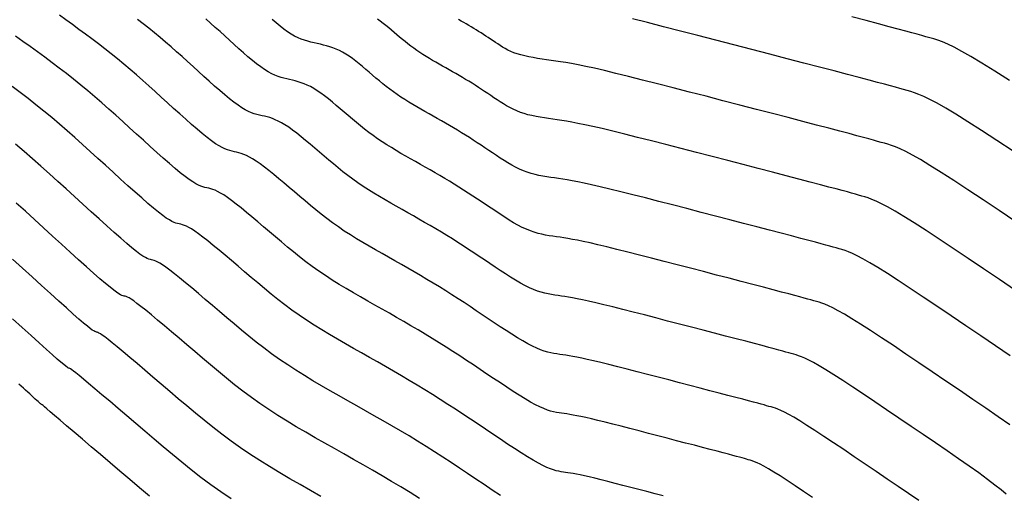
# Model space of a CAD drawing. Units: inches. Extents: x 560848 to 841536, y 348649 to 9137631.
# Drawn here: x 839448 to 839535, y 9136283 to 9136325 of the extents above; entities that cross this region are included whole.
import ezdxf

# ---------------------------------------------------------------- set-up
doc = ezdxf.new("R2010")
doc.units = ezdxf.units.IN
doc.header["$MEASUREMENT"] = 0
for name, color, linetype in [('CNIVEL_M', 34, 'Continuous'), ('CNIVEL_S', 46, 'Continuous'), ('Kilometraje', 5, 'Continuous'), ('Km', 7, 'Continuous')]:
    doc.layers.add(name, color=color, linetype=linetype)
doc.styles.get("Standard").update_dxf_attribs({"font": 'txt', "height": 5})

# ---------------------------------------------------------------- blocks, each defined once
blk = doc.blocks.new('Kilometraje2')
at = {"layer": 'Kilometraje'}
blk.add_lwpolyline([(-16.137, 36.204), (16.137, 36.204, -0.414214), (18.637, 33.704), (18.637, 27.596, -0.414214), (16.137, 25.096), (-16.137, 25.096, -0.414214), (-18.637, 27.596), (-18.637, 33.704, -0.414214)], format="xyb", close=True, dxfattribs=at)
blk.add_lwpolyline([(0, 25.096), (0, 0)], dxfattribs=at)
blk.add_text('Km.', height=7, rotation=360, dxfattribs=at).set_placement((-15.584, 27.403))
blk.add_attdef('10', (4.374, 27.409), '', height=7, rotation=360, dxfattribs=at)

msp = doc.modelspace()

# ---------------------------------------------------------------- linework, layer by layer
at = {"layer": 'CNIVEL_M'}
for points in [[(839535.72, 9136289.254), (839534.688, 9136289.974), (839533.589, 9136290.732), (839532.441, 9136291.518), (839531.259, 9136292.322), (839530.06, 9136293.136), (839528.861, 9136293.949), (839527.678, 9136294.75), (839526.524, 9136295.528), (839525.417, 9136296.271), (839524.37, 9136296.966), (839523.398, 9136297.604), (839522.518, 9136298.171), (839521.745, 9136298.656), (839521.088, 9136299.051), (839520.537, 9136299.364), (839520.077, 9136299.607), (839519.693, 9136299.791), (839519.37, 9136299.929), (839519.092, 9136300.031), (839518.845, 9136300.11), (839518.612, 9136300.177), (839518.38, 9136300.243), (839518.134, 9136300.313), (839517.858, 9136300.39), (839517.539, 9136300.478), (839517.161, 9136300.581), (839516.71, 9136300.702), (839516.172, 9136300.846), (839515.531, 9136301.015), (839514.779, 9136301.213), (839513.924, 9136301.437), (839512.982, 9136301.683), (839511.967, 9136301.948), (839510.894, 9136302.227), (839509.777, 9136302.518), (839508.631, 9136302.816), (839507.47, 9136303.118), (839506.309, 9136303.419), (839505.161, 9136303.717), (839504.04, 9136304.007), (839502.958, 9136304.284), (839501.93, 9136304.546), (839500.967, 9136304.787), (839500.083, 9136305.005), (839499.292, 9136305.194), (839498.602, 9136305.352), (839498.005, 9136305.483), (839497.487, 9136305.589), (839497.035, 9136305.675), (839496.636, 9136305.746), (839496.277, 9136305.804), (839495.944, 9136305.854), (839495.624, 9136305.9), (839495.306, 9136305.946), (839494.987, 9136305.996), (839494.665, 9136306.052), (839494.339, 9136306.119), (839494.008, 9136306.201), (839493.67, 9136306.299), (839493.324, 9136306.419), (839492.968, 9136306.564), (839492.603, 9136306.735), (839492.228, 9136306.932), (839491.844, 9136307.149), (839491.455, 9136307.384), (839491.059, 9136307.633), (839490.66, 9136307.892), (839490.258, 9136308.159), (839489.855, 9136308.429), (839489.451, 9136308.7), (839489.047, 9136308.97), (839488.642, 9136309.239), (839488.236, 9136309.507), (839487.828, 9136309.774), (839487.418, 9136310.038), (839487.005, 9136310.3), (839486.589, 9136310.559), (839486.169, 9136310.815), (839485.746, 9136311.067), (839485.321, 9136311.318), (839484.893, 9136311.566), (839484.464, 9136311.813), (839484.033, 9136312.058), (839483.601, 9136312.302), (839483.169, 9136312.547), (839482.737, 9136312.791), (839482.306, 9136313.036), (839481.878, 9136313.283), (839481.453, 9136313.532), (839481.033, 9136313.786), (839480.619, 9136314.044), (839480.213, 9136314.307), (839479.814, 9136314.578), (839479.425, 9136314.855), (839479.045, 9136315.138), (839478.672, 9136315.427), (839478.305, 9136315.721), (839477.942, 9136316.019), (839477.584, 9136316.319), (839477.227, 9136316.621), (839476.872, 9136316.924), (839476.517, 9136317.227), (839476.164, 9136317.525), (839475.815, 9136317.816), (839475.47, 9136318.096), (839475.132, 9136318.36), (839474.802, 9136318.605), (839474.482, 9136318.826), (839474.174, 9136319.021), (839473.878, 9136319.186), (839473.594, 9136319.324), (839473.32, 9136319.439), (839473.054, 9136319.535), (839472.795, 9136319.615), (839472.54, 9136319.684), (839472.289, 9136319.745), (839472.04, 9136319.802), (839471.79, 9136319.86), (839471.538, 9136319.922), (839471.28, 9136319.995), (839471.015, 9136320.083), (839470.739, 9136320.191), (839470.451, 9136320.324), (839470.146, 9136320.487), (839469.824, 9136320.686), (839469.481, 9136320.924), (839469.12, 9136321.197), (839468.743, 9136321.5), (839468.353, 9136321.828), (839467.953, 9136322.177), (839467.545, 9136322.541), (839467.132, 9136322.915), (839466.716, 9136323.294), (839466.299, 9136323.674), (839465.883, 9136324.052), (839465.465, 9136324.429), (839465.047, 9136324.803), (839464.627, 9136325.173)], [(839535.677, 9136319.719), (839534.383, 9136320.552), (839533.246, 9136321.265), (839532.28, 9136321.846), (839531.471, 9136322.306), (839530.795, 9136322.663), (839530.23, 9136322.934), (839529.755, 9136323.136), (839529.347, 9136323.286), (839528.984, 9136323.402), (839528.643, 9136323.501), (839528.302, 9136323.598), (839527.939, 9136323.7), (839527.534, 9136323.813), (839527.064, 9136323.942), (839526.509, 9136324.093), (839525.846, 9136324.272), (839525.055, 9136324.483), (839524.114, 9136324.732), (839523.008, 9136325.023), (839521.752, 9136325.352)], [(839490.673, 9136283.016), (839489.956, 9136283.495), (839489.231, 9136283.981), (839488.504, 9136284.468), (839487.777, 9136284.955), (839487.047, 9136285.44), (839486.316, 9136285.923), (839485.581, 9136286.403), (839484.842, 9136286.879), (839484.098, 9136287.35), (839483.349, 9136287.817), (839482.593, 9136288.277), (839481.832, 9136288.732), (839481.066, 9136289.183), (839480.296, 9136289.63), (839479.523, 9136290.074), (839478.747, 9136290.516), (839477.969, 9136290.956), (839477.191, 9136291.396), (839476.413, 9136291.836), (839475.637, 9136292.277), (839474.866, 9136292.722), (839474.101, 9136293.171), (839473.344, 9136293.628), (839472.599, 9136294.092), (839471.867, 9136294.567), (839471.15, 9136295.053), (839470.449, 9136295.553), (839469.764, 9136296.063), (839469.092, 9136296.584), (839468.431, 9136297.113), (839467.778, 9136297.649), (839467.132, 9136298.19), (839466.49, 9136298.734), (839465.851, 9136299.279), (839465.213, 9136299.824), (839464.584, 9136300.361), (839463.971, 9136300.881), (839463.382, 9136301.377), (839462.827, 9136301.84), (839462.312, 9136302.263), (839461.847, 9136302.637), (839461.44, 9136302.954), (839461.096, 9136303.208), (839460.809, 9136303.406), (839460.572, 9136303.555), (839460.375, 9136303.663), (839460.212, 9136303.739), (839460.074, 9136303.79), (839459.951, 9136303.825), (839459.837, 9136303.852), (839459.723, 9136303.879), (839459.599, 9136303.917), (839459.456, 9136303.974), (839459.283, 9136304.063), (839459.07, 9136304.191), (839458.809, 9136304.371), (839458.489, 9136304.611), (839458.101, 9136304.922), (839457.637, 9136305.311), (839457.105, 9136305.771), (839456.514, 9136306.292), (839455.874, 9136306.864), (839455.194, 9136307.476), (839454.486, 9136308.119), (839453.757, 9136308.782), (839453.019, 9136309.455), (839452.28, 9136310.13), (839451.539, 9136310.803), (839450.797, 9136311.472), (839450.054, 9136312.137), (839449.307, 9136312.795), (839448.558, 9136313.444), (839447.804, 9136314.083)]]:
    msp.add_lwpolyline(points, dxfattribs=at)
at = {"layer": 'CNIVEL_S'}
for points in [[(839527.656, 9136282.562), (839526.763, 9136283.177), (839525.83, 9136283.815), (839524.871, 9136284.469), (839523.897, 9136285.129), (839522.924, 9136285.789), (839521.962, 9136286.44), (839521.026, 9136287.072), (839520.126, 9136287.675), (839519.276, 9136288.24), (839518.487, 9136288.758), (839517.773, 9136289.218), (839517.144, 9136289.612), (839516.61, 9136289.933), (839516.163, 9136290.188), (839515.79, 9136290.385), (839515.478, 9136290.535), (839515.215, 9136290.646), (839514.99, 9136290.729), (839514.789, 9136290.793), (839514.6, 9136290.848), (839514.412, 9136290.901), (839514.212, 9136290.958), (839513.988, 9136291.02), (839513.728, 9136291.092), (839513.421, 9136291.175), (839513.055, 9136291.274), (839512.618, 9136291.391), (839512.098, 9136291.528), (839511.487, 9136291.689), (839510.793, 9136291.871), (839510.028, 9136292.071), (839509.204, 9136292.286), (839508.332, 9136292.513), (839507.425, 9136292.749), (839506.494, 9136292.991), (839505.552, 9136293.236), (839504.609, 9136293.481), (839503.677, 9136293.723), (839502.766, 9136293.958), (839501.887, 9136294.183), (839501.052, 9136294.396), (839500.27, 9136294.592), (839499.552, 9136294.768), (839498.91, 9136294.922), (839498.35, 9136295.051), (839497.865, 9136295.157), (839497.444, 9136295.243), (839497.077, 9136295.313), (839496.753, 9136295.37), (839496.461, 9136295.417), (839496.191, 9136295.458), (839495.931, 9136295.495), (839495.672, 9136295.533), (839495.409, 9136295.576), (839495.138, 9136295.629), (839494.853, 9136295.696), (839494.552, 9136295.784), (839494.229, 9136295.897), (839493.88, 9136296.04), (839493.501, 9136296.218), (839493.089, 9136296.434), (839492.647, 9136296.686), (839492.18, 9136296.967), (839491.691, 9136297.274), (839491.184, 9136297.6), (839490.665, 9136297.942), (839490.137, 9136298.293), (839489.605, 9136298.65), (839489.073, 9136299.007), (839488.539, 9136299.364), (839488.004, 9136299.719), (839487.468, 9136300.073), (839486.929, 9136300.425), (839486.388, 9136300.774), (839485.842, 9136301.12), (839485.293, 9136301.462), (839484.739, 9136301.8), (839484.181, 9136302.133), (839483.619, 9136302.464), (839483.054, 9136302.792), (839482.487, 9136303.117), (839481.918, 9136303.441), (839481.348, 9136303.764), (839480.778, 9136304.086), (839480.207, 9136304.409), (839479.639, 9136304.732), (839479.073, 9136305.058), (839478.512, 9136305.388), (839477.958, 9136305.723), (839477.411, 9136306.063), (839476.874, 9136306.411), (839476.349, 9136306.768), (839475.835, 9136307.134), (839475.333, 9136307.508), (839474.84, 9136307.89), (839474.355, 9136308.278), (839473.877, 9136308.671), (839473.403, 9136309.067), (839472.933, 9136309.466), (839472.464, 9136309.866), (839471.996, 9136310.266), (839471.532, 9136310.66), (839471.077, 9136311.042), (839470.635, 9136311.408), (839470.21, 9136311.752), (839469.806, 9136312.068), (839469.428, 9136312.35), (839469.08, 9136312.594), (839468.765, 9136312.795), (839468.48, 9136312.957), (839468.221, 9136313.085), (839467.983, 9136313.186), (839467.762, 9136313.265), (839467.553, 9136313.327), (839467.354, 9136313.377), (839467.159, 9136313.422), (839466.963, 9136313.468), (839466.762, 9136313.52), (839466.55, 9136313.587), (839466.322, 9136313.675), (839466.072, 9136313.791), (839465.794, 9136313.943), (839465.483, 9136314.137), (839465.134, 9136314.381), (839464.743, 9136314.679), (839464.314, 9136315.027), (839463.851, 9136315.417), (839463.361, 9136315.843), (839462.85, 9136316.297), (839462.321, 9136316.772), (839461.782, 9136317.262), (839461.237, 9136317.758), (839460.692, 9136318.256), (839460.145, 9136318.752), (839459.598, 9136319.246), (839459.049, 9136319.737), (839458.499, 9136320.222), (839457.946, 9136320.701), (839457.39, 9136321.173), (839456.831, 9136321.636), (839456.268, 9136322.089), (839455.702, 9136322.534), (839455.133, 9136322.971), (839454.561, 9136323.403), (839453.988, 9136323.829), (839453.413, 9136324.252), (839452.837, 9136324.672), (839452.26, 9136325.09), (839451.679, 9136325.511)], [(839535.39, 9136283.125), (839534.947, 9136283.504), (839534.399, 9136283.941), (839533.736, 9136284.443), (839532.967, 9136285.004), (839532.107, 9136285.615), (839531.172, 9136286.268), (839530.176, 9136286.955), (839529.135, 9136287.667), (839528.065, 9136288.395), (839526.979, 9136289.132), (839525.892, 9136289.869), (839524.82, 9136290.595), (839523.775, 9136291.3), (839522.771, 9136291.973), (839521.823, 9136292.603), (839520.943, 9136293.181), (839520.146, 9136293.695), (839519.445, 9136294.134), (839518.849, 9136294.492), (839518.35, 9136294.776), (839517.933, 9136294.996), (839517.585, 9136295.163), (839517.292, 9136295.288), (839517.041, 9136295.38), (839516.817, 9136295.452), (839516.606, 9136295.513), (839516.396, 9136295.572), (839516.173, 9136295.635), (839515.923, 9136295.705), (839515.633, 9136295.785), (839515.291, 9136295.878), (839514.883, 9136295.988), (839514.395, 9136296.118), (839513.814, 9136296.272), (839513.133, 9136296.451), (839512.359, 9136296.654), (839511.505, 9136296.877), (839510.586, 9136297.117), (839509.613, 9136297.37), (839508.601, 9136297.633), (839507.563, 9136297.903), (839506.511, 9136298.177), (839505.459, 9136298.45), (839504.419, 9136298.72), (839503.403, 9136298.982), (839502.423, 9136299.234), (839501.491, 9136299.471), (839500.618, 9136299.69), (839499.818, 9136299.886), (839499.101, 9136300.058), (839498.476, 9136300.202), (839497.935, 9136300.32), (839497.466, 9136300.416), (839497.056, 9136300.494), (839496.694, 9136300.558), (839496.369, 9136300.611), (839496.067, 9136300.656), (839495.777, 9136300.698), (839495.489, 9136300.74), (839495.198, 9136300.786), (839494.901, 9136300.84), (839494.596, 9136300.908), (839494.28, 9136300.992), (839493.949, 9136301.098), (839493.602, 9136301.23), (839493.235, 9136301.391), (839492.846, 9136301.585), (839492.437, 9136301.809), (839492.012, 9136302.058), (839491.573, 9136302.329), (839491.122, 9136302.616), (839490.663, 9136302.917), (839490.198, 9136303.226), (839489.73, 9136303.539), (839489.262, 9136303.853), (839488.793, 9136304.167), (839488.323, 9136304.479), (839487.852, 9136304.79), (839487.379, 9136305.1), (839486.903, 9136305.406), (839486.424, 9136305.71), (839485.941, 9136306.01), (839485.454, 9136306.307), (839484.964, 9136306.6), (839484.47, 9136306.891), (839483.974, 9136307.179), (839483.476, 9136307.465), (839482.976, 9136307.75), (839482.475, 9136308.033), (839481.974, 9136308.316), (839481.472, 9136308.6), (839480.972, 9136308.884), (839480.475, 9136309.171), (839479.983, 9136309.46), (839479.495, 9136309.754), (839479.015, 9136310.054), (839478.543, 9136310.359), (839478.081, 9136310.673), (839477.63, 9136310.994), (839477.189, 9136311.323), (839476.756, 9136311.659), (839476.33, 9136312), (839475.909, 9136312.345), (839475.493, 9136312.693), (839475.08, 9136313.044), (839474.668, 9136313.395), (839474.257, 9136313.746), (839473.848, 9136314.092), (839473.446, 9136314.429), (839473.053, 9136314.752), (839472.671, 9136315.056), (839472.304, 9136315.336), (839471.955, 9136315.588), (839471.627, 9136315.807), (839471.322, 9136315.991), (839471.037, 9136316.141), (839470.77, 9136316.262), (839470.518, 9136316.361), (839470.278, 9136316.44), (839470.047, 9136316.505), (839469.822, 9136316.561), (839469.599, 9136316.612), (839469.377, 9136316.664), (839469.15, 9136316.721), (839468.915, 9136316.791), (839468.669, 9136316.879), (839468.406, 9136316.991), (839468.122, 9136317.133), (839467.815, 9136317.312), (839467.479, 9136317.533), (839467.112, 9136317.801), (839466.717, 9136318.112), (839466.297, 9136318.458), (839465.857, 9136318.836), (839465.401, 9136319.237), (839464.933, 9136319.657), (839464.457, 9136320.088), (839463.977, 9136320.526), (839463.495, 9136320.965), (839463.014, 9136321.402), (839462.532, 9136321.838), (839462.048, 9136322.27), (839461.563, 9136322.698), (839461.075, 9136323.12), (839460.585, 9136323.536), (839460.092, 9136323.944), (839459.596, 9136324.344), (839459.097, 9136324.736), (839458.595, 9136325.121)], [(839535.746, 9136295.369), (839534.453, 9136296.249), (839533.141, 9136297.139), (839531.83, 9136298.028), (839530.535, 9136298.905), (839529.274, 9136299.756), (839528.062, 9136300.568), (839526.916, 9136301.33), (839525.854, 9136302.027), (839524.891, 9136302.647), (839524.045, 9136303.178), (839523.326, 9136303.61), (839522.723, 9136303.953), (839522.22, 9136304.218), (839521.8, 9136304.42), (839521.447, 9136304.57), (839521.143, 9136304.682), (839520.872, 9136304.768), (839520.619, 9136304.842), (839520.365, 9136304.914), (839520.095, 9136304.99), (839519.793, 9136305.074), (839519.444, 9136305.171), (839519.03, 9136305.283), (839518.537, 9136305.416), (839517.948, 9136305.573), (839517.248, 9136305.759), (839516.425, 9136305.975), (839515.49, 9136306.22), (839514.46, 9136306.489), (839513.349, 9136306.779), (839512.175, 9136307.085), (839510.953, 9136307.403), (839509.699, 9136307.729), (839508.43, 9136308.059), (839507.16, 9136308.389), (839505.904, 9136308.714), (839504.677, 9136309.031), (839503.494, 9136309.335), (839502.368, 9136309.621), (839501.315, 9136309.885), (839500.349, 9136310.123), (839499.483, 9136310.33), (839498.729, 9136310.503), (839498.075, 9136310.646), (839497.509, 9136310.762), (839497.014, 9136310.857), (839496.578, 9136310.933), (839496.184, 9136310.997), (839495.82, 9136311.052), (839495.47, 9136311.102), (839495.123, 9136311.152), (839494.775, 9136311.205), (839494.428, 9136311.264), (839494.082, 9136311.331), (839493.736, 9136311.409), (839493.39, 9136311.5), (839493.046, 9136311.609), (839492.702, 9136311.737), (839492.359, 9136311.886), (839492.018, 9136312.055), (839491.677, 9136312.24), (839491.337, 9136312.439), (839490.997, 9136312.649), (839490.658, 9136312.868), (839490.319, 9136313.092), (839489.98, 9136313.319), (839489.641, 9136313.546), (839489.301, 9136313.773), (839488.961, 9136313.999), (839488.62, 9136314.224), (839488.278, 9136314.448), (839487.933, 9136314.67), (839487.586, 9136314.89), (839487.237, 9136315.107), (839486.884, 9136315.322), (839486.529, 9136315.534), (839486.172, 9136315.745), (839485.813, 9136315.953), (839485.452, 9136316.16), (839485.09, 9136316.366), (839484.728, 9136316.572), (839484.365, 9136316.777), (839484.002, 9136316.982), (839483.64, 9136317.188), (839483.28, 9136317.395), (839482.924, 9136317.605), (839482.571, 9136317.817), (839482.223, 9136318.034), (839481.882, 9136318.256), (839481.547, 9136318.482), (839481.221, 9136318.715), (839480.901, 9136318.953), (839480.588, 9136319.196), (839480.279, 9136319.443), (839479.975, 9136319.693), (839479.674, 9136319.945), (839479.375, 9136320.199), (839479.076, 9136320.453), (839478.778, 9136320.707), (839478.481, 9136320.958), (839478.184, 9136321.204), (839477.888, 9136321.44), (839477.593, 9136321.664), (839477.3, 9136321.873), (839477.009, 9136322.064), (839476.721, 9136322.234), (839476.435, 9136322.382), (839476.151, 9136322.508), (839475.869, 9136322.616), (839475.59, 9136322.709), (839475.311, 9136322.791), (839475.033, 9136322.863), (839474.757, 9136322.929), (839474.48, 9136322.993), (839474.203, 9136323.056), (839473.926, 9136323.123), (839473.645, 9136323.199), (839473.362, 9136323.287), (839473.073, 9136323.39), (839472.779, 9136323.514), (839472.478, 9136323.663), (839472.168, 9136323.839), (839471.85, 9136324.046), (839471.523, 9136324.282), (839471.189, 9136324.541), (839470.849, 9136324.821), (839470.505, 9136325.117)], [(839536.223, 9136301.142), (839534.799, 9136302.108), (839533.393, 9136303.06), (839532.023, 9136303.984), (839530.707, 9136304.866), (839529.463, 9136305.693), (839528.31, 9136306.45), (839527.264, 9136307.123), (839526.345, 9136307.699), (839525.565, 9136308.169), (839524.91, 9136308.541), (839524.364, 9136308.829), (839523.908, 9136309.048), (839523.524, 9136309.212), (839523.194, 9136309.333), (839522.9, 9136309.427), (839522.625, 9136309.507), (839522.349, 9136309.585), (839522.056, 9136309.667), (839521.728, 9136309.759), (839521.349, 9136309.863), (839520.9, 9136309.986), (839520.364, 9136310.13), (839519.725, 9136310.301), (839518.964, 9136310.502), (839518.071, 9136310.737), (839517.056, 9136311.003), (839515.937, 9136311.296), (839514.731, 9136311.61), (839513.456, 9136311.942), (839512.129, 9136312.287), (839510.768, 9136312.641), (839509.389, 9136313), (839508.01, 9136313.358), (839506.646, 9136313.712), (839505.314, 9136314.056), (839504.029, 9136314.385), (839502.807, 9136314.696), (839501.663, 9136314.983), (839500.614, 9136315.241), (839499.674, 9136315.466), (839498.855, 9136315.654), (839498.145, 9136315.809), (839497.53, 9136315.935), (839496.993, 9136316.038), (839496.519, 9136316.121), (839496.092, 9136316.19), (839495.697, 9136316.25), (839495.317, 9136316.305), (839494.94, 9136316.359), (839494.564, 9136316.415), (839494.192, 9136316.476), (839493.825, 9136316.542), (839493.464, 9136316.617), (839493.111, 9136316.702), (839492.768, 9136316.799), (839492.436, 9136316.91), (839492.116, 9136317.037), (839491.808, 9136317.178), (839491.509, 9136317.331), (839491.219, 9136317.494), (839490.934, 9136317.665), (839490.655, 9136317.843), (839490.379, 9136318.025), (839490.104, 9136318.208), (839489.83, 9136318.392), (839489.556, 9136318.576), (839489.28, 9136318.759), (839489.004, 9136318.941), (839488.727, 9136319.122), (839488.448, 9136319.302), (839488.167, 9136319.48), (839487.885, 9136319.656), (839487.599, 9136319.83), (839487.312, 9136320.002), (839487.023, 9136320.172), (839486.732, 9136320.34), (839486.44, 9136320.508), (839486.148, 9136320.675), (839485.854, 9136320.841), (839485.56, 9136321.007), (839485.267, 9136321.173), (839484.974, 9136321.339), (839484.683, 9136321.507), (839484.394, 9136321.677), (839484.109, 9136321.849), (839483.827, 9136322.024), (839483.551, 9136322.204), (839483.28, 9136322.387), (839483.016, 9136322.576), (839482.757, 9136322.768), (839482.504, 9136322.965), (839482.254, 9136323.165), (839482.008, 9136323.367), (839481.764, 9136323.571), (839481.522, 9136323.776), (839481.281, 9136323.982), (839481.039, 9136324.188), (839480.797, 9136324.391), (839480.552, 9136324.591), (839480.305, 9136324.784), (839480.054, 9136324.968), (839479.798, 9136325.141)], [(839536.25, 9136307.215), (839534.772, 9136308.212), (839533.352, 9136309.164), (839532.01, 9136310.056), (839530.765, 9136310.873), (839529.637, 9136311.599), (839528.646, 9136312.221), (839527.803, 9136312.728), (839527.097, 9136313.129), (839526.507, 9136313.441), (839526.015, 9136313.677), (839525.601, 9136313.853), (839525.245, 9136313.984), (839524.928, 9136314.085), (839524.631, 9136314.171), (839524.333, 9136314.256), (839524.017, 9136314.345), (839523.664, 9136314.444), (839523.254, 9136314.556), (839522.77, 9136314.688), (839522.192, 9136314.844), (839521.502, 9136315.028), (839520.681, 9136315.245), (839519.716, 9136315.499), (839518.621, 9136315.786), (839517.414, 9136316.102), (839516.113, 9136316.441), (839514.737, 9136316.799), (839513.305, 9136317.172), (839511.836, 9136317.554), (839510.348, 9136317.941), (839508.86, 9136318.327), (839507.389, 9136318.709), (839505.951, 9136319.08), (839504.565, 9136319.436), (839503.246, 9136319.771), (839502.012, 9136320.081), (839500.879, 9136320.359), (839499.865, 9136320.602), (839498.981, 9136320.805), (839498.216, 9136320.972), (839497.552, 9136321.109), (839496.972, 9136321.219), (839496.461, 9136321.309), (839496, 9136321.384), (839495.573, 9136321.448), (839495.163, 9136321.507), (839494.757, 9136321.565), (839494.353, 9136321.625), (839493.956, 9136321.687), (839493.568, 9136321.754), (839493.192, 9136321.825), (839492.832, 9136321.903), (839492.49, 9136321.988), (839492.17, 9136322.083), (839491.873, 9136322.187), (839491.598, 9136322.3), (839491.342, 9136322.422), (839491.101, 9136322.549), (839490.872, 9136322.682), (839490.653, 9136322.818), (839490.439, 9136322.957), (839490.229, 9136323.098), (839490.02, 9136323.238), (839489.81, 9136323.379), (839489.599, 9136323.519), (839489.388, 9136323.658), (839489.176, 9136323.796), (839488.963, 9136323.934), (839488.749, 9136324.07), (839488.532, 9136324.204), (839488.315, 9136324.337), (839488.095, 9136324.469), (839487.874, 9136324.599), (839487.652, 9136324.728), (839487.429, 9136324.856), (839487.205, 9136324.983), (839486.981, 9136325.11)], [(839535.997, 9136313.461), (839534.557, 9136314.419), (839533.221, 9136315.296), (839532.01, 9136316.076), (839530.946, 9136316.743), (839530.042, 9136317.287), (839529.284, 9136317.718), (839528.651, 9136318.052), (839528.123, 9136318.305), (839527.678, 9136318.494), (839527.296, 9136318.635), (839526.956, 9136318.744), (839526.637, 9136318.836), (839526.317, 9136318.927), (839525.978, 9136319.022), (839525.599, 9136319.128), (839525.159, 9136319.249), (839524.639, 9136319.391), (839524.019, 9136319.558), (839523.278, 9136319.756), (839522.397, 9136319.989), (839521.362, 9136320.261), (839520.187, 9136320.569), (839518.891, 9136320.908), (839517.495, 9136321.272), (839516.018, 9136321.657), (839514.481, 9136322.056), (839512.905, 9136322.466), (839511.308, 9136322.881), (839509.71, 9136323.297), (839508.131, 9136323.706), (839506.589, 9136324.104), (839505.1, 9136324.486), (839503.685, 9136324.846), (839502.36, 9136325.178)], [(839518.276, 9136282.844), (839517.481, 9136283.377), (839516.729, 9136283.877), (839516.032, 9136284.335), (839515.4, 9136284.742), (839514.844, 9136285.09), (839514.372, 9136285.374), (839513.976, 9136285.599), (839513.646, 9136285.774), (839513.37, 9136285.906), (839513.138, 9136286.005), (839512.939, 9136286.078), (839512.761, 9136286.135), (839512.594, 9136286.183), (839512.428, 9136286.23), (839512.251, 9136286.28), (839512.053, 9136286.336), (839511.823, 9136286.399), (839511.552, 9136286.473), (839511.228, 9136286.56), (839510.841, 9136286.663), (839510.381, 9136286.785), (839509.841, 9136286.927), (839509.227, 9136287.088), (839508.551, 9136287.265), (839507.822, 9136287.455), (839507.051, 9136287.655), (839506.249, 9136287.864), (839505.426, 9136288.078), (839504.592, 9136288.295), (839503.758, 9136288.512), (839502.934, 9136288.725), (839502.129, 9136288.933), (839501.352, 9136289.133), (839500.613, 9136289.321), (839499.922, 9136289.494), (839499.287, 9136289.65), (839498.719, 9136289.786), (839498.223, 9136289.9), (839497.795, 9136289.994), (839497.423, 9136290.07), (839497.098, 9136290.132), (839496.811, 9136290.182), (839496.553, 9136290.224), (839496.314, 9136290.26), (839496.084, 9136290.293), (839495.855, 9136290.327), (839495.62, 9136290.366), (839495.374, 9136290.417), (839495.11, 9136290.485), (839494.824, 9136290.576), (839494.508, 9136290.696), (839494.158, 9136290.85), (839493.767, 9136291.045), (839493.332, 9136291.284), (839492.857, 9136291.563), (839492.347, 9136291.876), (839491.808, 9136292.219), (839491.247, 9136292.584), (839490.668, 9136292.966), (839490.077, 9136293.36), (839489.481, 9136293.76), (839488.883, 9136294.161), (839488.285, 9136294.561), (839487.685, 9136294.96), (839487.084, 9136295.357), (839486.48, 9136295.751), (839485.872, 9136296.142), (839485.261, 9136296.53), (839484.645, 9136296.913), (839484.024, 9136297.292), (839483.398, 9136297.666), (839482.768, 9136298.037), (839482.135, 9136298.405), (839481.499, 9136298.77), (839480.861, 9136299.133), (839480.222, 9136299.495), (839479.582, 9136299.856), (839478.943, 9136300.218), (839478.305, 9136300.581), (839477.671, 9136300.946), (839477.042, 9136301.316), (839476.42, 9136301.691), (839475.807, 9136302.073), (839475.205, 9136302.463), (839474.616, 9136302.863), (839474.04, 9136303.273), (839473.476, 9136303.693), (839472.924, 9136304.121), (839472.38, 9136304.556), (839471.844, 9136304.997), (839471.313, 9136305.441), (839470.785, 9136305.889), (839470.259, 9136306.337), (839469.735, 9136306.785), (839469.216, 9136307.227), (839468.708, 9136307.655), (839468.217, 9136308.064), (839467.749, 9136308.448), (839467.308, 9136308.8), (839466.901, 9136309.113), (839466.534, 9136309.381), (839466.209, 9136309.599), (839465.923, 9136309.773), (839465.671, 9136309.909), (839465.447, 9136310.012), (839465.245, 9136310.089), (839465.06, 9136310.148), (839464.886, 9136310.193), (839464.718, 9136310.232), (839464.55, 9136310.272), (839464.375, 9136310.319), (839464.186, 9136310.383), (839463.976, 9136310.471), (839463.738, 9136310.591), (839463.466, 9136310.752), (839463.152, 9136310.961), (839462.79, 9136311.228), (839462.374, 9136311.556), (839461.911, 9136311.942), (839461.405, 9136312.375), (839460.865, 9136312.85), (839460.298, 9136313.357), (839459.709, 9136313.888), (839459.107, 9136314.435), (839458.498, 9136314.991), (839457.888, 9136315.547), (839457.277, 9136316.103), (839456.665, 9136316.655), (839456.051, 9136317.203), (839455.435, 9136317.746), (839454.817, 9136318.282), (839454.195, 9136318.81), (839453.569, 9136319.327), (839452.94, 9136319.835), (839452.306, 9136320.332), (839451.67, 9136320.822), (839451.031, 9136321.304), (839450.389, 9136321.781), (839449.746, 9136322.253), (839449.102, 9136322.723), (839448.457, 9136323.192), (839447.808, 9136323.662)], [(839505.073, 9136282.98), (839504.358, 9136283.166), (839503.633, 9136283.354), (839502.908, 9136283.542), (839502.192, 9136283.728), (839501.492, 9136283.909), (839500.816, 9136284.082), (839500.174, 9136284.245), (839499.573, 9136284.396), (839499.022, 9136284.532), (839498.528, 9136284.65), (839498.097, 9136284.749), (839497.724, 9136284.83), (839497.401, 9136284.897), (839497.119, 9136284.951), (839496.87, 9136284.994), (839496.645, 9136285.031), (839496.437, 9136285.062), (839496.238, 9136285.091), (839496.038, 9136285.12), (839495.832, 9136285.156), (839495.61, 9136285.205), (839495.367, 9136285.274), (839495.096, 9136285.368), (839494.787, 9136285.495), (839494.436, 9136285.661), (839494.033, 9136285.872), (839493.575, 9136286.133), (839493.067, 9136286.44), (839492.515, 9136286.785), (839491.926, 9136287.163), (839491.309, 9136287.567), (839490.67, 9136287.991), (839490.017, 9136288.428), (839489.356, 9136288.871), (839488.694, 9136289.315), (839488.031, 9136289.758), (839487.366, 9136290.2), (839486.7, 9136290.64), (839486.03, 9136291.077), (839485.357, 9136291.511), (839484.68, 9136291.94), (839483.997, 9136292.365), (839483.309, 9136292.785), (839482.615, 9136293.199), (839481.917, 9136293.61), (839481.215, 9136294.017), (839480.511, 9136294.422), (839479.804, 9136294.824), (839479.096, 9136295.226), (839478.387, 9136295.626), (839477.678, 9136296.027), (839476.971, 9136296.429), (839476.268, 9136296.834), (839475.571, 9136297.244), (839474.882, 9136297.659), (839474.203, 9136298.083), (839473.536, 9136298.515), (839472.883, 9136298.958), (839472.244, 9136299.413), (839471.62, 9136299.878), (839471.008, 9136300.353), (839470.405, 9136300.835), (839469.811, 9136301.323), (839469.222, 9136301.816), (839468.638, 9136302.311), (839468.055, 9136302.808), (839467.474, 9136303.305), (839466.9, 9136303.794), (839466.339, 9136304.268), (839465.8, 9136304.721), (839465.288, 9136305.144), (839464.81, 9136305.531), (839464.374, 9136305.875), (839463.987, 9136306.167), (839463.652, 9136306.404), (839463.366, 9136306.59), (839463.121, 9136306.732), (839462.911, 9136306.837), (839462.729, 9136306.914), (839462.567, 9136306.969), (839462.419, 9136307.009), (839462.278, 9136307.042), (839462.137, 9136307.075), (839461.987, 9136307.118), (839461.821, 9136307.179), (839461.629, 9136307.267), (839461.404, 9136307.391), (839461.137, 9136307.561), (839460.821, 9136307.786), (839460.445, 9136308.075), (839460.006, 9136308.434), (839459.508, 9136308.857), (839458.96, 9136309.334), (839458.37, 9136309.857), (839457.746, 9136310.417), (839457.098, 9136311.004), (839456.432, 9136311.609), (839455.759, 9136312.223), (839455.084, 9136312.839), (839454.408, 9136313.453), (839453.731, 9136314.064), (839453.052, 9136314.67), (839452.371, 9136315.27), (839451.687, 9136315.863), (839451, 9136316.447), (839450.308, 9136317.019), (839449.612, 9136317.58), (839448.911, 9136318.131), (839448.207, 9136318.672), (839447.5, 9136319.205)], [(839483.517, 9136282.76), (839482.701, 9136283.268), (839481.878, 9136283.77), (839481.049, 9136284.265), (839480.215, 9136284.756), (839479.376, 9136285.243), (839478.534, 9136285.727), (839477.689, 9136286.208), (839476.843, 9136286.687), (839475.995, 9136287.166), (839475.148, 9136287.645), (839474.303, 9136288.125), (839473.463, 9136288.61), (839472.63, 9136289.099), (839471.807, 9136289.596), (839470.995, 9136290.102), (839470.198, 9136290.619), (839469.417, 9136291.149), (839468.654, 9136291.692), (839467.908, 9136292.248), (839467.176, 9136292.815), (839466.456, 9136293.392), (839465.745, 9136293.975), (839465.042, 9136294.564), (839464.343, 9136295.156), (839463.647, 9136295.75), (839462.952, 9136296.344), (839462.268, 9136296.928), (839461.602, 9136297.494), (839460.965, 9136298.033), (839460.366, 9136298.536), (839459.815, 9136298.994), (839459.321, 9136299.399), (839458.893, 9136299.74), (839458.539, 9136300.013), (839458.252, 9136300.222), (839458.022, 9136300.378), (839457.84, 9136300.489), (839457.696, 9136300.563), (839457.58, 9136300.611), (839457.484, 9136300.641), (839457.397, 9136300.662), (839457.31, 9136300.683), (839457.211, 9136300.716), (839457.091, 9136300.77), (839456.936, 9136300.859), (839456.737, 9136300.991), (839456.481, 9136301.18), (839456.158, 9136301.436), (839455.756, 9136301.77), (839455.268, 9136302.189), (839454.702, 9136302.686), (839454.068, 9136303.251), (839453.378, 9136303.871), (839452.643, 9136304.536), (839451.874, 9136305.235), (839451.083, 9136305.956), (839450.28, 9136306.688), (839449.476, 9136307.421), (839448.671, 9136308.153), (839447.864, 9136308.881)], [(839474.8, 9136282.936), (839473.883, 9136283.454), (839472.97, 9136283.974), (839472.061, 9136284.497), (839471.16, 9136285.027), (839470.269, 9136285.565), (839469.391, 9136286.112), (839468.528, 9136286.671), (839467.684, 9136287.244), (839466.859, 9136287.832), (839466.052, 9136288.433), (839465.26, 9136289.047), (839464.481, 9136289.67), (839463.713, 9136290.301), (839462.952, 9136290.938), (839462.196, 9136291.579), (839461.443, 9136292.222), (839460.692, 9136292.863), (839459.951, 9136293.495), (839459.233, 9136294.107), (839458.547, 9136294.689), (839457.905, 9136295.232), (839457.317, 9136295.726), (839456.794, 9136296.161), (839456.347, 9136296.527), (839455.983, 9136296.817), (839455.695, 9136297.039), (839455.472, 9136297.201), (839455.304, 9136297.314), (839455.179, 9136297.388), (839455.087, 9136297.432), (839455.016, 9136297.457), (839454.956, 9136297.472), (839454.896, 9136297.487), (839454.824, 9136297.514), (839454.726, 9136297.566), (839454.59, 9136297.654), (839454.403, 9136297.792), (839454.153, 9136297.989), (839453.826, 9136298.26), (839453.411, 9136298.617), (839452.899, 9136299.066), (839452.299, 9136299.601), (839451.622, 9136300.21), (839450.882, 9136300.879), (839450.091, 9136301.596), (839449.262, 9136302.351), (839448.408, 9136303.129), (839447.541, 9136303.92)], [(839466.859, 9136282.723), (839465.951, 9136283.339), (839465.064, 9136283.971), (839464.196, 9136284.618), (839463.344, 9136285.278), (839462.506, 9136285.948), (839461.68, 9136286.627), (839460.861, 9136287.312), (839460.048, 9136288.001), (839459.238, 9136288.693), (839458.431, 9136289.382), (839457.635, 9136290.062), (839456.864, 9136290.72), (839456.13, 9136291.345), (839455.444, 9136291.928), (839454.819, 9136292.458), (839454.267, 9136292.923), (839453.8, 9136293.313), (839453.426, 9136293.621), (839453.138, 9136293.855), (839452.923, 9136294.024), (839452.768, 9136294.14), (839452.663, 9136294.213), (839452.594, 9136294.254), (839452.549, 9136294.273), (839452.516, 9136294.282), (839452.483, 9136294.291), (839452.436, 9136294.313), (839452.361, 9136294.362), (839452.243, 9136294.45), (839452.069, 9136294.592), (839451.824, 9136294.799), (839451.495, 9136295.085), (839451.067, 9136295.464), (839450.531, 9136295.944), (839449.896, 9136296.516), (839449.176, 9136297.168), (839448.386, 9136297.886), (839447.539, 9136298.656)], [(839459.647, 9136282.953), (839458.771, 9136283.686), (839457.901, 9136284.424), (839457.034, 9136285.164), (839456.17, 9136285.902), (839455.319, 9136286.629), (839454.495, 9136287.332), (839453.712, 9136288.001), (839452.983, 9136288.624), (839452.321, 9136289.189), (839451.74, 9136289.685), (839451.253, 9136290.1), (839450.87, 9136290.426), (839450.581, 9136290.671), (839450.373, 9136290.847), (839450.233, 9136290.965), (839450.146, 9136291.037), (839450.1, 9136291.075), (839450.081, 9136291.089), (839450.076, 9136291.092), (839450.072, 9136291.093), (839450.065, 9136291.097), (839450.052, 9136291.106), (839450.031, 9136291.124), (839449.997, 9136291.153), (839449.949, 9136291.195), (839449.883, 9136291.254), (839449.796, 9136291.332), (839449.686, 9136291.431), (839449.555, 9136291.55), (839449.407, 9136291.684), (839449.244, 9136291.833), (839449.069, 9136291.993), (839448.885, 9136292.16), (839448.695, 9136292.334), (839448.502, 9136292.51), (839448.307, 9136292.687), (839448.102, 9136292.874)]]:
    msp.add_lwpolyline(points, dxfattribs=at)

# ---------------------------------------------------------------- block references
at = {"layer": 'Km', "rotation": 130.3755635032472}
msp.add_blockref('Kilometraje2', (839445.032, 9136286.062), dxfattribs=at).add_auto_attribs({'10': '23'})

doc.saveas('drawing.dxf')
